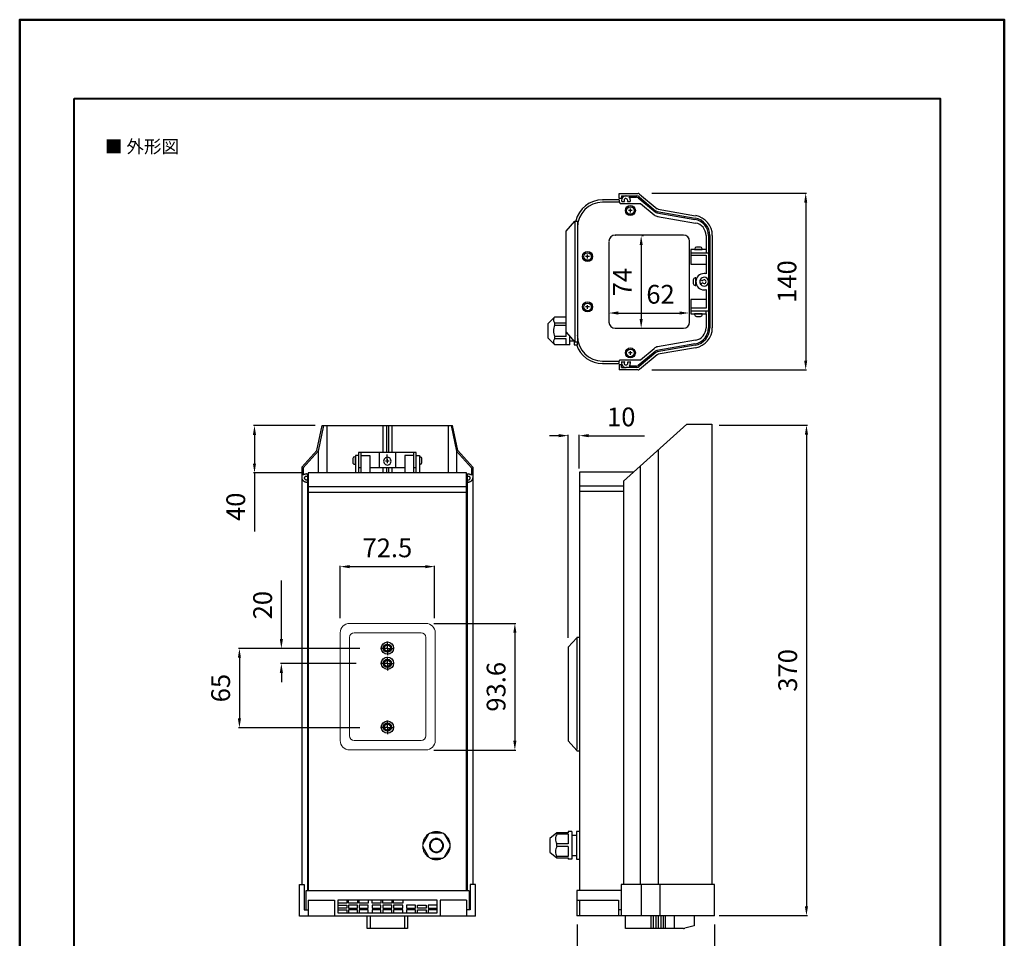
# Model space of a CAD drawing. Units: millimetres. Extents: x 0 to 210, y 0 to 297.
# Drawn here: x 0 to 210, y 101 to 297 of the extents above; entities that cross this region are included whole.
import ezdxf

# ---------------------------------------------------------------- set-up
doc = ezdxf.new("R2010")
doc.units = ezdxf.units.MM
doc.header["$LTSCALE"] = 0.5
doc.linetypes.add('AI9-LType1', pattern=[0.393807, 0.393807])
doc.linetypes.add('CENTER', pattern=[50.8, 31.75, -6.35, 6.35, -6.35])
for name, color, linetype, lineweight in [('AM_5', 3, 'Continuous', 25), ('AM_7', 4, 'Continuous', 25), ('外形線', 7, 'Continuous', 40), ('枠', 130, 'CENTER', 50)]:
    doc.layers.add(name, color=color, linetype=linetype, lineweight=lineweight)
doc.layers.add('レイヤー_1_0', color=160, linetype='Continuous')
doc.styles.add('KANJISTD', font='txt', dxfattribs={"bigfont": 'extfont'})
doc.styles.get("Standard").update_dxf_attribs({"font": 'romans.shx', "bigfont": 'bigfont.shx'})
doc.dimstyles.new('Standard$0', dxfattribs={"dimtxt": 4, "dimasz": 2, "dimexe": 0.2, "dimexo": 1, "dimgap": 2, "dimtad": 1, "dimdec": 4, "dimzin": 0, "dimdsep": 46, "dimtxsty": 'Standard', "dimcen": 0.09, "dimadec": 0, "dimazin": 0, "dimtfac": 1, "dimtdec": 4, "dimtofl": 0, "dimtmove": 0, "dimatfit": 3, "dimfxl": 1, "dimtolj": 1, "dimtzin": 0, "dimarcsym": 0})

# ---------------------------------------------------------------- blocks, each defined once
blk = doc.blocks.new('*D35')
at = {"layer": 'AM_5', "color": 0, "lineweight": -2}
for p, q in [((134.79, 259.98), (167.84, 259.98)), ((167.64, 257.98), (167.64, 224.31)), ((134.79, 222.31), (167.84, 222.31))]:
    blk.add_line(p, q, dxfattribs=at)
at = {"layer": 'AM_5', "color": 0}
for points in [[(167.31, 257.98), (167.97, 257.98), (167.64, 259.98)], [(167.31, 224.31), (167.97, 224.31), (167.64, 222.31)]]:
    blk.add_solid(points, dxfattribs=at)
at = {"layer": 'Defpoints', "color": 0}
for p in [(133.79, 259.98), (133.79, 222.31), (167.64, 222.31)]:
    blk.add_point(p, dxfattribs=at)
at = {"layer": 'AM_5', "color": 0, "insert": (163.64, 241.15), "char_height": 4, "attachment_point": 5, "rotation": 90}
blk.add_mtext('\\A1;140', dxfattribs=at)
blk = doc.blocks.new('*D36')
at = {"layer": 'AM_5', "color": 0, "lineweight": -2}
for p, q in [((133.05, 250.92), (132.75, 250.92)), ((132.55, 248.92), (132.55, 233.15)), ((133.05, 231.15), (132.75, 231.15))]:
    blk.add_line(p, q, dxfattribs=at)
at = {"layer": 'AM_5', "color": 0}
for points in [[(132.22, 248.92), (132.88, 248.92), (132.55, 250.92)], [(132.22, 233.15), (132.88, 233.15), (132.55, 231.15)]]:
    blk.add_solid(points, dxfattribs=at)
at = {"layer": 'Defpoints', "color": 0}
for p in [(132.05, 250.92), (132.05, 231.15), (132.55, 231.15)]:
    blk.add_point(p, dxfattribs=at)
at = {"layer": 'AM_5', "color": 0, "insert": (128.55, 241.04), "char_height": 4, "attachment_point": 5, "rotation": 90}
blk.add_mtext('\\A1;74', dxfattribs=at)
blk = doc.blocks.new('*D37')
at = {"layer": 'AM_5', "color": 0, "lineweight": -2}
for p, q in [((125.65, 234.68), (125.65, 234.64)), ((127.65, 234.44), (140.76, 234.44)), ((142.76, 234.68), (142.76, 234.64))]:
    blk.add_line(p, q, dxfattribs=at)
at = {"layer": 'AM_5', "color": 0}
for points in [[(127.65, 234.78), (127.65, 234.11), (125.65, 234.44)], [(140.76, 234.78), (140.76, 234.11), (142.76, 234.44)]]:
    blk.add_solid(points, dxfattribs=at)
at = {"layer": 'Defpoints', "color": 0}
for p in [(125.65, 233.68), (142.76, 234.44), (142.76, 233.68)]:
    blk.add_point(p, dxfattribs=at)
at = {"layer": 'AM_5', "color": 0, "insert": (136.68, 238.44), "char_height": 4, "attachment_point": 5}
blk.add_mtext('\\A1;62', dxfattribs=at)
blk = doc.blocks.new('*D38')
at = {"layer": 'AM_5', "color": 0, "lineweight": -2}
for p, q in [((149.21, 210.52), (168, 210.52)), ((167.8, 208.52), (167.8, 107.92)), ((149.21, 105.92), (168, 105.92))]:
    blk.add_line(p, q, dxfattribs=at)
at = {"layer": 'AM_5', "color": 0}
for points in [[(167.47, 208.52), (168.14, 208.52), (167.8, 210.52)], [(167.47, 107.92), (168.14, 107.92), (167.8, 105.92)]]:
    blk.add_solid(points, dxfattribs=at)
at = {"layer": 'Defpoints', "color": 0}
for p in [(148.21, 210.52), (148.21, 105.92), (167.8, 105.92)]:
    blk.add_point(p, dxfattribs=at)
at = {"layer": 'AM_5', "color": 0, "insert": (163.8, 158.22), "char_height": 4, "attachment_point": 5, "rotation": 90}
blk.add_mtext('\\A1;370', dxfattribs=at)
blk = doc.blocks.new('*D39')
at = {"layer": 'AM_5', "color": 0, "lineweight": -2}
for p, q in [((118.87, 104.01), (118.87, 92.44)), ((148.18, 104.01), (148.18, 92.44)), ((146.18, 92.64), (120.87, 92.64))]:
    blk.add_line(p, q, dxfattribs=at)
at = {"layer": 'AM_5', "color": 0}
for points in [[(120.87, 92.97), (120.87, 92.31), (118.87, 92.64)], [(146.18, 92.97), (146.18, 92.31), (148.18, 92.64)]]:
    blk.add_solid(points, dxfattribs=at)
at = {"layer": 'Defpoints', "color": 0}
for p in [(118.87, 105.01), (148.18, 105.01), (118.87, 92.64)]:
    blk.add_point(p, dxfattribs=at)
at = {"layer": 'AM_5', "color": 0, "insert": (133.52, 96.64), "char_height": 4, "attachment_point": 5}
blk.add_mtext('\\A1;102', dxfattribs=at)
blk = doc.blocks.new('*D40')
at = {"layer": 'AM_5', "color": 0, "lineweight": -2}
for p, q in [((63.02, 210.45), (49.88, 210.45)), ((50.08, 208.45), (50.08, 202.34)), ((60.33, 200.34), (49.88, 200.34)), ((50.08, 200.34), (50.08, 187.87))]:
    blk.add_line(p, q, dxfattribs=at)
at = {"layer": 'AM_5', "color": 0}
for points in [[(49.74, 208.45), (50.41, 208.45), (50.08, 210.45)], [(49.74, 202.34), (50.41, 202.34), (50.08, 200.34)]]:
    blk.add_solid(points, dxfattribs=at)
at = {"layer": 'Defpoints', "color": 0}
for p in [(64.02, 210.45), (50.08, 200.34), (61.33, 200.34)]:
    blk.add_point(p, dxfattribs=at)
at = {"layer": 'AM_5', "color": 0, "insert": (46.08, 193.11), "char_height": 4, "attachment_point": 5, "rotation": 90}
blk.add_mtext('\\A1;40', dxfattribs=at)
blk = doc.blocks.new('*D41')
at = {"layer": 'AM_5', "color": 0, "lineweight": -2}
for p, q in [((68.36, 169.33), (68.36, 180.55)), ((70.36, 180.35), (86.49, 180.35)), ((88.49, 169.33), (88.49, 180.55))]:
    blk.add_line(p, q, dxfattribs=at)
at = {"layer": 'AM_5', "color": 0}
for points in [[(70.36, 180.68), (70.36, 180.01), (68.36, 180.35)], [(86.49, 180.68), (86.49, 180.01), (88.49, 180.35)]]:
    blk.add_solid(points, dxfattribs=at)
at = {"layer": 'Defpoints', "color": 0}
for p in [(88.49, 180.35), (68.36, 168.33), (88.49, 168.33)]:
    blk.add_point(p, dxfattribs=at)
at = {"layer": 'AM_5', "color": 0, "insert": (78.42, 184.35), "char_height": 4, "attachment_point": 5}
blk.add_mtext('\\A1;72.5', dxfattribs=at)
blk = doc.blocks.new('*D42')
at = {"layer": 'AM_5', "color": 0, "lineweight": -2}
for p, q in [((88.3, 168.24), (105.81, 168.24)), ((105.61, 166.24), (105.61, 143.2)), ((88.3, 141.2), (105.81, 141.2))]:
    blk.add_line(p, q, dxfattribs=at)
at = {"layer": 'AM_5', "color": 0}
for points in [[(105.28, 166.24), (105.94, 166.24), (105.61, 168.24)], [(105.28, 143.2), (105.94, 143.2), (105.61, 141.2)]]:
    blk.add_solid(points, dxfattribs=at)
at = {"layer": 'Defpoints', "color": 0}
for p in [(87.3, 168.24), (87.3, 141.2), (105.61, 141.2)]:
    blk.add_point(p, dxfattribs=at)
at = {"layer": 'AM_5', "color": 0, "insert": (101.61, 154.72), "char_height": 4, "attachment_point": 5, "rotation": 90}
blk.add_mtext('\\A1;93.6', dxfattribs=at)
blk = doc.blocks.new('*D43')
at = {"layer": 'AM_5', "color": 0, "lineweight": -2}
for p, q in [((72.53, 162.9), (46.66, 162.9)), ((46.86, 160.9), (46.86, 147.97)), ((72.53, 145.97), (46.66, 145.97))]:
    blk.add_line(p, q, dxfattribs=at)
at = {"layer": 'AM_5', "color": 0}
for points in [[(46.53, 160.9), (47.2, 160.9), (46.86, 162.9)], [(46.53, 147.97), (47.2, 147.97), (46.86, 145.97)]]:
    blk.add_solid(points, dxfattribs=at)
at = {"layer": 'Defpoints', "color": 0}
for p in [(73.53, 162.9), (46.86, 145.97), (73.53, 145.97)]:
    blk.add_point(p, dxfattribs=at)
at = {"layer": 'AM_5', "color": 0, "insert": (42.86, 154.44), "char_height": 4, "attachment_point": 5, "rotation": 90}
blk.add_mtext('\\A1;65', dxfattribs=at)
blk = doc.blocks.new('*D44')
at = {"layer": 'AM_5', "color": 0, "lineweight": -2}
for p, q in [((55.81, 164.9), (55.81, 177.37)), ((71.75, 162.9), (55.61, 162.9)), ((71.75, 159.68), (55.61, 159.68)), ((55.81, 157.68), (55.81, 155.68))]:
    blk.add_line(p, q, dxfattribs=at)
at = {"layer": 'AM_5', "color": 0}
for points in [[(55.48, 164.9), (56.14, 164.9), (55.81, 162.9)], [(55.48, 157.68), (56.14, 157.68), (55.81, 159.68)]]:
    blk.add_solid(points, dxfattribs=at)
at = {"layer": 'Defpoints', "color": 0}
for p in [(72.75, 162.9), (55.81, 159.68), (72.75, 159.68)]:
    blk.add_point(p, dxfattribs=at)
at = {"layer": 'AM_5', "color": 0, "insert": (51.81, 172.13), "char_height": 4, "attachment_point": 5, "rotation": 90}
blk.add_mtext('\\A1;20', dxfattribs=at)
blk = doc.blocks.new('*D45')
at = {"layer": 'AM_5', "color": 0, "lineweight": -2}
for p, q in [((114.98, 208.28), (112.98, 208.28)), ((116.98, 165.16), (116.98, 208.48)), ((119.34, 201.25), (119.34, 208.48)), ((121.34, 208.28), (133.25, 208.28))]:
    blk.add_line(p, q, dxfattribs=at)
at = {"layer": 'AM_5', "color": 0}
for points in [[(114.98, 208.62), (114.98, 207.95), (116.98, 208.28)], [(121.34, 208.62), (121.34, 207.95), (119.34, 208.28)]]:
    blk.add_solid(points, dxfattribs=at)
at = {"layer": 'Defpoints', "color": 0}
for p in [(119.34, 208.28), (119.34, 200.25), (116.98, 164.16)]:
    blk.add_point(p, dxfattribs=at)
at = {"layer": 'AM_5', "color": 0, "insert": (128.3, 212.28), "char_height": 4, "attachment_point": 5}
blk.add_mtext('\\A1;10', dxfattribs=at)

msp = doc.modelspace()

# ---------------------------------------------------------------- linework, layer by layer
at = {"linetype": 'Continuous', "lineweight": 0}
for points in [[(70.35629, 168.23534), (86.6283, 168.23534, -0.414213562), (88.6283, 166.23534), (88.6283, 143.25903, -0.414213562), (86.6283, 141.25903), (70.35629, 141.25903, -0.414213562), (68.35629, 143.25903), (68.35629, 166.23534, -0.414213562)], [(71.35629, 166.23534), (85.6283, 166.23534, -0.414213562), (86.6283, 165.23534), (86.6283, 144.25903, -0.414213562), (85.6283, 143.25903), (71.35629, 143.25903, -0.414213562), (70.35629, 144.25903), (70.35629, 165.23534, -0.414213562)]]:
    msp.add_lwpolyline(points, format="xyb", close=True, dxfattribs=at)
at = {"layer": 'AM_7'}
for p, q in [((78.43278, 162.91394), (78.43278, 164.37079)), ((78.43278, 162.91394), (76.97593, 162.91394)), ((78.43278, 162.91394), (79.88963, 162.91394)), ((78.43278, 162.91394), (78.43278, 161.45709)), ((78.43278, 159.68283), (76.97593, 159.68283)), ((78.43278, 159.68283), (78.43278, 161.13968)), ((78.43278, 159.68283), (79.88963, 159.68283)), ((78.43278, 159.68283), (78.43278, 158.22598)), ((78.43199, 146.056), (78.43199, 147.51285)), ((78.43199, 146.056), (76.97514, 146.056)), ((78.43199, 146.056), (79.88884, 146.056)), ((78.43199, 146.056), (78.43199, 144.59915))]:
    msp.add_line(p, q, dxfattribs=at)
at = {"layer": 'レイヤー_1_0', "color": 7}
for p, q in [((127.83148, 258.58415), (124.32712, 258.58415)), ((127.83148, 259.92671), (131.86155, 259.92671)), ((127.83148, 258.58415), (127.83148, 258.06015)), ((128.35513, 259.40305), (129.31149, 259.40305)), ((129.31149, 259.40305), (131.58732, 259.40305)), ((129.97157, 259.12986), (131.58732, 259.12986)), ((131.92907, 258.99343), (135.52575, 255.98931)), ((132.08892, 259.19876), (135.70834, 256.19394)), ((132.20261, 259.81302), (135.93503, 256.69452)), ((127.83148, 258.06015), (124.32712, 258.06015)), ((127.83148, 258.06015), (128.08228, 257.78696)), ((128.08228, 257.78696), (132.38382, 257.78696)), ((128.40129, 258.19692), (128.99247, 258.19692)), ((129.60708, 258.19692), (130.19963, 258.19692)), ((130.65439, 256.30763), (129.83583, 256.30763)), ((130.24442, 255.89836), (130.24442, 256.71725)), ((132.38382, 257.78696), (135.29838, 255.37436)), ((136.18583, 256.58083), (144.15227, 255.1928)), ((135.91298, 255.80706), (144.01516, 254.3956)), ((135.95846, 256.08026), (144.06132, 254.66846)), ((136.04941, 255.01055), (144.15227, 253.59875)), ((141.80823, 255.05637), (141.80823, 254.78249)), ((118.40914, 254.00838), (118.40914, 228.22115)), ((141.53469, 251.07315), (127.01292, 251.07315)), ((146.38331, 250.95878), (146.38331, 247.97774)), ((146.90697, 250.95878), (146.90697, 231.27109)), ((147.17982, 250.95878), (147.17982, 231.27109)), ((147.72621, 250.95878), (147.72621, 231.27109)), ((125.66933, 249.70683), (125.66933, 232.522)), ((142.87759, 232.522), (142.87759, 249.70683)), ((143.94763, 248.11416), (143.94763, 247.97774)), ((145.1541, 248.50105), (144.3576, 248.50105)), ((146.38331, 247.97774), (146.38331, 247.29423)), ((121.50352, 246.49772), (120.70702, 246.49772)), ((121.09425, 246.08776), (121.09425, 246.88495)), ((143.15113, 247.29423), (146.90697, 247.29423)), ((143.67478, 241.51301), (143.67478, 240.71651)), ((145.1541, 241.60397), (145.63159, 241.33111)), ((144.08406, 240.30654), (144.22048, 240.30654)), ((145.1541, 240.6259), (145.63159, 240.89875)), ((121.50352, 235.73146), (120.70702, 235.73146)), ((121.09425, 235.34457), (121.09425, 236.14142)), ((114.1069, 233.59308), (112.62758, 232.11342)), ((114.1069, 233.59308), (116.54259, 233.59308)), ((143.15113, 234.93529), (146.90697, 234.93529)), ((144.3576, 233.72848), (145.1541, 233.72848)), ((145.56407, 234.11571), (145.56407, 234.25179)), ((146.38331, 234.25179), (146.38331, 231.27109)), ((112.62758, 232.11342), (112.62758, 229.15442)), ((114.1069, 232.34079), (116.54259, 232.34079)), ((114.1069, 231.8633), (116.54259, 231.8633)), ((127.01292, 231.18014), (141.53469, 231.18014)), ((112.62758, 229.15442), (114.1069, 227.67476)), ((116.54259, 229.40454), (114.1069, 229.40454)), ((116.54259, 228.92601), (114.1069, 228.92601)), ((116.54259, 229.40454), (116.54259, 230.36055)), ((116.54259, 230.36055), (118.40914, 228.22115)), ((116.54259, 227.67476), (116.54259, 228.92601)), ((117.3384, 227.67476), (117.3384, 229.45036)), ((117.3384, 227.67476), (114.1069, 227.67476)), ((117.3384, 228.47126), (118.18107, 228.47126)), ((118.27134, 228.33484), (118.27134, 227.67476)), ((118.27134, 227.67476), (118.95553, 227.67476)), ((118.95553, 228.22115), (118.40914, 228.22115)), ((118.95553, 227.67476), (118.95553, 228.22115)), ((132.38382, 224.44257), (135.29838, 226.85517)), ((144.01516, 227.83426), (135.91298, 226.42246)), ((144.06132, 227.56107), (135.95846, 226.14927)), ((144.15227, 228.63077), (136.04941, 227.21897)), ((144.15227, 227.03776), (136.18583, 225.64869)), ((141.80823, 227.44738), (141.80823, 227.17418)), ((130.65439, 225.92189), (129.83583, 225.92189)), ((130.24442, 225.51227), (130.24442, 226.33082)), ((135.52575, 226.24022), (131.92907, 223.23609)), ((135.70834, 226.03558), (132.08892, 223.03077)), ((135.93503, 225.53535), (132.20261, 222.41651)), ((124.32712, 224.16937), (127.83148, 224.16937)), ((124.32712, 223.64572), (127.83148, 223.64572)), ((127.83148, 224.16937), (128.08228, 224.44257)), ((127.83148, 223.64572), (127.83148, 224.16937)), ((128.08228, 224.44257), (132.38382, 224.44257)), ((128.35513, 222.82647), (129.31149, 222.82647)), ((128.40129, 224.05568), (128.99247, 224.05568)), ((131.58732, 222.82647), (129.31149, 222.82647)), ((129.60708, 224.05568), (130.19963, 224.05568)), ((131.58732, 223.09967), (129.97157, 223.09967)), ((131.86155, 222.30282), (127.83148, 222.30282)), ((63.37426, 205.11627), (64.50718, 210.47649)), ((64.80897, 210.47649), (63.67639, 205.00327)), ((64.50718, 210.47649), (92.29187, 210.47649)), ((65.48834, 210.47649), (65.48834, 200.32208)), ((77.45574, 210.47649), (77.45574, 204.70079)), ((78.24828, 210.47649), (78.24828, 204.70079)), ((78.62569, 210.47649), (78.62569, 204.70079)), ((79.38086, 210.47649), (79.38086, 204.70079)), ((91.38547, 210.47649), (91.38547, 200.32208)), ((92.02694, 210.47649), (93.16003, 205.00327)), ((93.4241, 205.11627), (92.29187, 210.47649)), ((60.20391, 201.56748), (63.37426, 205.11627)), ((63.67639, 205.00327), (60.4299, 201.45413)), ((63.67639, 205.00327), (63.67639, 200.32208)), ((72.24589, 204.02142), (71.6039, 204.02142)), ((71.6039, 204.02142), (71.6039, 200.32208)), ((84.59053, 204.70079), (72.24589, 204.70079)), ((72.24589, 204.70079), (72.24589, 200.32208)), ((72.77437, 204.70079), (72.77437, 200.32208)), ((72.77437, 204.02142), (74.66177, 204.02142)), ((74.66177, 204.02142), (74.66177, 200.32208)), ((76.70057, 204.70079), (76.70057, 201.49237)), ((78.39935, 203.15291), (78.39935, 204.24811)), ((80.1734, 204.70079), (80.1734, 201.49237)), ((84.02399, 204.02142), (82.17466, 204.02142)), ((82.17466, 204.02142), (82.17466, 200.32208)), ((84.02399, 204.70079), (84.02399, 200.32208)), ((84.59053, 200.32208), (84.59053, 204.70079)), ((84.59053, 204.02142), (85.27008, 204.02142)), ((85.27008, 204.02142), (85.27008, 200.32208)), ((85.42063, 203.75718), (85.27008, 203.75718)), ((93.16003, 205.00327), (96.36862, 201.45413)), ((93.16003, 205.00327), (93.16003, 200.32208)), ((96.67076, 201.56748), (93.4241, 205.11627)), ((136.27403, 112.58772), (136.27403, 205.31643)), ((71.07542, 203.37994), (71.07542, 202.58654)), ((71.45335, 202.17175), (71.6039, 202.17175)), ((78.81431, 202.85078), (78.02177, 202.85078)), ((78.39935, 203.26625), (78.39935, 202.43599)), ((132.31354, 201.76557), (132.31354, 112.58772)), ((60.20391, 201.56748), (60.20391, 112.55189)), ((60.4299, 201.45413), (60.46797, 199.8308)), ((61.37369, 200.09504), (61.37369, 111.19315)), ((95.31167, 200.32208), (61.52476, 200.32208)), ((61.52476, 200.32208), (61.52476, 111.19315)), ((72.24589, 201.49237), (72.77437, 201.49237)), ((74.66177, 201.49237), (82.17466, 201.49237)), ((77.45574, 201.49237), (77.45574, 200.32208)), ((78.24828, 201.49237), (78.24828, 200.32208)), ((78.62569, 201.49237), (78.62569, 200.32208)), ((79.38086, 201.49237), (79.38086, 200.32208)), ((84.02399, 201.49237), (84.59053, 201.49237)), ((95.31167, 111.19315), (95.31167, 200.32208)), ((95.61346, 200.09504), (95.42467, 200.09504)), ((95.42467, 200.09504), (95.42467, 111.19315)), ((96.36862, 201.45413), (96.36862, 199.8308)), ((96.67076, 201.56748), (96.67076, 112.55189)), ((119.40822, 200.49088), (119.40822, 111.24551)), ((130.90174, 200.49088), (119.40822, 200.49088)), ((128.80713, 197.53258), (119.40822, 197.53258)), ((95.31167, 197.33931), (61.52476, 197.33931)), ((61.52476, 196.24446), (95.31167, 196.24446)), ((119.40822, 196.46219), (128.80713, 196.46219)), ((119.40822, 165.25376), (118.86182, 165.25376)), ((118.86182, 165.17142), (118.86182, 141.32378)), ((118.86182, 141.08883), (119.40822, 141.08883)), ((87.15764, 123.27165), (85.94962, 121.12054)), ((90.06444, 123.53624), (87.6105, 123.53624)), ((91.80077, 121.12054), (90.59275, 123.27165)), ((114.55959, 123.60445), (113.08027, 122.39867)), ((113.08027, 122.39867), (113.08027, 119.43795)), ((116.99527, 123.60445), (114.55959, 123.60445)), ((114.55959, 123.33091), (116.99527, 123.33091)), ((116.99527, 123.8773), (116.99527, 123.60445)), ((117.79109, 123.8773), (116.99527, 123.8773)), ((116.99527, 123.33091), (116.99527, 121.1915)), ((117.79109, 123.8773), (117.79109, 117.95932)), ((117.79109, 123.05806), (118.72402, 123.05806)), ((118.72402, 123.8773), (118.72402, 117.95932)), ((119.40822, 123.8773), (118.72402, 123.8773)), ((85.94962, 120.59206), (87.15764, 118.44094)), ((90.59275, 118.44094), (91.80077, 120.59206)), ((116.99527, 121.1915), (114.55959, 121.1915)), ((116.99527, 120.64511), (114.55959, 120.64511)), ((116.99527, 120.64511), (116.99527, 118.5064)), ((87.6105, 118.17636), (90.13937, 118.17636)), ((113.08027, 119.43795), (114.55959, 118.23286)), ((116.99527, 118.5064), (114.55959, 118.5064)), ((114.55959, 118.23286), (116.99527, 118.23286)), ((116.99527, 118.23286), (116.99527, 117.95932)), ((117.79109, 117.95932), (116.99527, 117.95932)), ((117.79109, 118.75582), (118.72402, 118.75582)), ((118.72402, 117.95932), (119.40822, 117.95932)), ((59.67474, 105.83258), (59.67474, 112.55189)), ((59.67474, 112.55189), (60.69397, 112.55189)), ((60.69397, 112.55189), (60.69397, 107.15343)), ((97.19924, 112.55189), (96.10439, 112.55189)), ((96.10439, 112.55189), (96.10439, 107.15343)), ((97.19924, 105.83258), (97.19924, 112.55189)), ((132.51818, 112.58772), (132.51818, 105.84981)), ((136.50071, 112.58772), (136.50071, 105.84981)), ((60.99645, 111.19315), (60.99645, 107.15343)), ((95.83997, 111.19315), (60.99645, 111.19315)), ((95.83997, 111.19315), (95.83997, 107.15343)), ((118.86182, 109.21842), (127.73777, 109.21842)), ((119.40822, 109.21842), (119.40822, 105.84981)), ((127.73777, 109.21842), (127.73777, 105.84981)), ((60.69397, 107.15343), (60.99645, 107.15343)), ((60.99645, 107.15343), (61.52476, 107.15343)), ((61.52476, 109.19224), (61.52476, 105.83258)), ((61.52476, 109.19224), (67.14922, 109.19224)), ((67.14922, 109.19224), (67.14922, 105.83258)), ((69.75457, 108.55007), (67.82894, 108.55007)), ((67.82894, 108.13528), (69.75457, 108.13528)), ((69.75457, 107.49243), (67.82894, 107.49243)), ((67.82894, 107.15343), (69.75457, 107.15343)), ((69.75457, 109.19224), (69.75457, 108.55007)), ((69.75457, 108.13528), (69.75457, 107.49243)), ((69.75457, 107.15343), (69.75457, 106.51195)), ((70.13164, 108.55007), (70.13164, 109.19224)), ((72.05727, 108.55007), (70.13164, 108.55007)), ((72.05727, 107.15343), (70.13164, 107.15343)), ((70.13164, 107.15343), (70.13164, 106.51195)), ((72.05727, 109.19224), (72.05727, 108.55007)), ((72.05727, 106.51195), (72.05727, 107.15343)), ((72.43468, 108.55007), (72.43468, 109.19224)), ((74.32208, 108.55007), (72.43468, 108.55007)), ((74.32208, 107.15343), (72.43468, 107.15343)), ((72.43468, 107.15343), (72.43468, 106.51195)), ((74.32208, 109.19224), (74.32208, 108.55007)), ((74.32208, 106.51195), (74.32208, 107.15343)), ((75.15286, 108.55007), (75.15286, 109.19224)), ((77.04026, 108.55007), (75.15286, 108.55007)), ((77.04026, 107.15343), (75.15286, 107.15343)), ((75.15286, 107.15343), (75.15286, 106.51195)), ((77.04026, 109.19224), (77.04026, 108.55007)), ((77.04026, 106.51195), (77.04026, 107.15343)), ((77.45574, 108.55007), (77.45574, 109.19224)), ((79.38086, 108.55007), (77.45574, 108.55007)), ((79.38086, 107.15343), (77.45574, 107.15343)), ((77.45574, 107.15343), (77.45574, 106.51195)), ((79.38086, 109.19224), (79.38086, 108.55007)), ((79.38086, 106.51195), (79.38086, 107.15343)), ((79.75792, 108.55007), (79.75792, 109.19224)), ((81.68356, 108.55007), (79.75792, 108.55007)), ((81.68356, 107.15343), (79.75792, 107.15343)), ((79.75792, 107.15343), (79.75792, 106.51195)), ((81.68356, 109.19224), (81.68356, 108.55007)), ((81.68356, 106.51195), (81.68356, 107.15343)), ((84.40174, 107.15343), (82.51434, 107.15343)), ((82.51434, 107.15343), (82.51434, 106.51195)), ((84.40174, 106.51195), (84.40174, 107.15343)), ((84.8167, 106.51195), (84.8167, 107.15343)), ((84.8167, 107.15343), (86.7041, 107.15343)), ((86.7041, 107.15343), (86.7041, 106.51195)), ((89.04504, 108.13528), (87.1194, 108.13528)), ((87.1194, 108.13528), (87.1194, 107.49243)), ((87.1194, 107.49243), (89.04504, 107.49243)), ((89.04504, 107.15343), (87.1194, 107.15343)), ((87.1194, 107.15343), (87.1194, 106.51195)), ((95.31167, 109.19224), (89.68652, 109.19224)), ((89.68652, 109.19224), (89.68652, 105.83258)), ((95.31167, 109.19224), (95.31167, 105.83258)), ((95.83997, 107.15343), (95.31167, 107.15343)), ((96.10439, 107.15343), (95.83997, 107.15343)), ((127.73777, 107.21682), (128.28416, 107.21682)), ((97.19924, 105.83258), (59.67474, 105.83258)), ((74.13346, 103.1523), (74.13346, 105.83258)), ((74.77494, 105.83258), (74.77494, 103.1523)), ((82.0608, 105.83258), (82.0608, 103.1523)), ((82.74052, 105.83258), (82.74052, 103.1523)), ((148.17821, 105.84981), (118.86182, 105.84981)), ((129.21709, 103.1647), (129.21709, 105.84981)), ((134.59006, 105.84981), (134.59006, 103.1647)), ((135.13646, 105.84981), (135.13646, 103.1647)), ((135.65873, 105.84981), (135.65873, 103.1647)), ((136.20512, 105.84981), (136.20512, 103.1647)), ((136.75152, 105.84981), (136.75152, 103.1647)), ((137.27586, 105.84981), (137.27586, 103.1647)), ((137.68445, 105.84981), (137.68445, 103.1647)), ((139.57374, 105.84981), (139.57374, 103.1647)), ((143.87597, 105.84981), (143.87597, 103.71109)), ((82.74052, 103.1523), (74.13346, 103.1523)), ((141.55398, 103.1647), (129.21709, 103.1647)), ((143.87597, 103.71109), (141.873, 103.21086))]:
    msp.add_line(p, q, dxfattribs=at)
for points in [[(128.35513, 259.40305), (128.35513, 258.857), (127.83148, 258.857), (127.83148, 259.92671)], [(116.54259, 230.36055), (116.54259, 251.87001), (118.40914, 254.00838)], [(118.40914, 254.00838), (118.95553, 254.00838), (118.95553, 228.22115)], [(146.38331, 247.97774), (143.15113, 247.97774), (143.15113, 244.88197), (146.38331, 244.88197)], [(143.94763, 247.97774), (145.56407, 247.97774), (145.56407, 248.11416)], [(143.15113, 246.77058), (146.38331, 246.77058), (146.38331, 242.81009)], [(144.22048, 240.30654), (144.22048, 241.92298), (144.08406, 241.92298)], [(146.38331, 239.41943), (146.38331, 235.45895), (143.15113, 235.45895)], [(146.38331, 237.34755), (143.15113, 237.34755), (143.15113, 234.25179), (146.38331, 234.25179), (146.38331, 234.91187)], [(145.56407, 234.25179), (143.94763, 234.25179), (143.94763, 234.11571)], [(128.35513, 222.82647), (128.35513, 223.37286), (127.83148, 223.37286), (127.83148, 222.30282)], [(142.25954, 210.71076), (128.80713, 198.60228), (128.80713, 112.58772)], [(142.25954, 210.71076), (147.63182, 210.71076), (147.63182, 112.58772)], [(71.6039, 202.17175), (71.6039, 203.75718), (71.45335, 203.75718)], [(85.27008, 203.75718), (85.27008, 202.17175), (85.42063, 202.17175)], [(78.39935, 202.02085), (78.62569, 202.0584), (78.81431, 202.13385), (79.00345, 202.24685), (79.07907, 202.43599), (79.19224, 202.62478), (79.22962, 202.85078), (79.19224, 203.04026), (79.07907, 203.26625), (79.00345, 203.37994), (78.81431, 203.53049), (78.62569, 203.60594), (78.39935, 203.68173), (78.24828, 203.60594), (78.02177, 203.53049), (77.87053, 203.37994), (77.71998, 203.26625), (77.64436, 203.04026), (77.60629, 202.85078), (77.64436, 202.62478), (77.71998, 202.43599), (77.87053, 202.24685), (78.02177, 202.13385), (78.24828, 202.0584), (78.39935, 202.02085)], [(61.37369, 200.09504), (61.22245, 200.09504), (61.14752, 200.13328), (61.0719, 200.13328), (61.03383, 200.09504), (60.84538, 200.09504), (60.80783, 200.0196), (60.69397, 200.0196), (60.65659, 199.98204), (60.61852, 199.98204), (60.58097, 199.94449), (60.5429, 199.94449), (60.5429, 199.9066), (60.46797, 199.9066), (60.46797, 199.8308)], [(61.37369, 199.52901), (61.37369, 199.52901), (61.33614, 199.56691), (61.26052, 199.56691), (61.26052, 199.60481), (60.99645, 199.60481), (60.99645, 199.56691), (60.88276, 199.56691), (60.88276, 199.52901), (60.84538, 199.52901), (60.84538, 199.49112), (60.80783, 199.49112), (60.80783, 199.45357), (60.76959, 199.45357), (60.76959, 199.34057), (60.69397, 199.30267), (60.69397, 199.22688), (60.76959, 199.15143), (60.76959, 199.07564), (60.80783, 199.07564), (60.80783, 199.03843), (60.84538, 199.03843), (60.84538, 199.00088), (60.88276, 199.00088), (60.88276, 198.92474), (60.99645, 198.92474), (60.99645, 198.88719), (61.26052, 198.88719), (61.26052, 198.92474), (61.33614, 198.92474), (61.37369, 199.00088), (61.37369, 199.00088)], [(95.42467, 199.00088), (95.42467, 199.00088), (95.46222, 198.92474), (95.53784, 198.92474), (95.57591, 198.88719), (95.83997, 198.88719), (95.87753, 198.92474), (95.91577, 198.92474), (95.99121, 199.00088), (95.99121, 199.00088), (96.02859, 199.03843), (96.02859, 199.03843), (96.06683, 199.07564), (96.06683, 199.15143), (96.10439, 199.15143), (96.10439, 199.34057), (96.06683, 199.34057), (96.06683, 199.45357), (96.02859, 199.45357), (96.02859, 199.49112), (95.99121, 199.52901), (95.99121, 199.52901), (95.91577, 199.56691), (95.83997, 199.56691), (95.80208, 199.60481), (95.61346, 199.60481), (95.57591, 199.56691), (95.53784, 199.56691), (95.46222, 199.52901), (95.42467, 199.52901)], [(96.36862, 199.8308), (96.25545, 199.94449), (96.14176, 199.98204), (96.10439, 200.0196), (96.02859, 200.0196), (95.91577, 200.09504), (95.80208, 200.09504), (95.68891, 200.13328), (95.61346, 200.09504)], [(60.20391, 199.26512), (60.20391, 199.00088), (60.24129, 199.00088), (60.24129, 198.88719), (60.31673, 198.84964), (60.31673, 198.84964), (60.35428, 198.8114), (60.35428, 198.7735), (60.39253, 198.7735), (60.39253, 198.69875), (60.4299, 198.66051), (60.46797, 198.66051), (60.46797, 198.62295), (60.5429, 198.62295), (60.58097, 198.5854), (60.58097, 198.5854), (60.61852, 198.54751), (60.65659, 198.54751), (60.69397, 198.47171), (60.76959, 198.47171), (60.80783, 198.43416), (61.03383, 198.43416), (61.03383, 198.39627), (61.22245, 198.39627), (61.26052, 198.43416), (61.37369, 198.43416)], [(95.42467, 198.43416), (95.57591, 198.43416), (95.65153, 198.39627), (95.76453, 198.39627), (95.83997, 198.43416), (95.99121, 198.43416), (96.06683, 198.47171), (96.14176, 198.47171), (96.21738, 198.54751), (96.29283, 198.5854), (96.36862, 198.66051), (96.44407, 198.69875), (96.44407, 198.7735), (96.48145, 198.7735), (96.48145, 198.8114), (96.51969, 198.84964), (96.51969, 198.84964), (96.55724, 198.88719), (96.55724, 199.00088), (96.63269, 199.00088), (96.63269, 199.11388), (96.67076, 199.15143), (96.67076, 199.26512)], [(118.86182, 165.19485), (116.99527, 163.20048), (116.99527, 143.16208), (118.86182, 141.14739)], [(88.8559, 117.91246), (89.27121, 117.91246), (89.46052, 117.95036), (89.61107, 117.98825), (89.98882, 118.13846), (90.17762, 118.17636), (90.36623, 118.28936), (90.81909, 118.62904), (90.93261, 118.78063), (91.08316, 118.89363), (91.19685, 119.04521), (91.30985, 119.23331), (91.42302, 119.34562), (91.53671, 119.5351), (91.57408, 119.72458), (91.72532, 120.10148), (91.7627, 120.25306), (91.80077, 120.44047), (91.80077, 121.23422), (91.7627, 121.42233), (91.72532, 121.57391), (91.6497, 121.8006), (91.57408, 121.9887), (91.53671, 122.14028), (91.42302, 122.32839), (91.19685, 122.63087), (91.08316, 122.82035), (90.81909, 123.08424), (90.36623, 123.42324), (89.79969, 123.65061), (89.61107, 123.68782), (89.46052, 123.72572), (89.27121, 123.76361), (89.08259, 123.76361), (88.8559, 123.80013), (88.66711, 123.76361), (88.47849, 123.76361), (88.29005, 123.72572), (88.13881, 123.68782), (87.95019, 123.65061), (87.38382, 123.42324), (86.77972, 122.97124), (86.66655, 122.82035), (86.55372, 122.63087), (86.40248, 122.47928), (86.32686, 122.32839), (86.21369, 122.14028), (86.13824, 121.9887), (86.10017, 121.8006), (86.02455, 121.57391), (85.98717, 121.42233), (85.94962, 121.23422), (85.94962, 121.04543), (85.91155, 120.85664), (85.94962, 120.62995), (85.94962, 120.44047), (85.98717, 120.25306), (86.02455, 120.10148), (86.10017, 119.912), (86.13824, 119.72458), (86.21369, 119.5351), (86.32686, 119.34562), (86.40248, 119.23331), (86.55372, 119.04521), (86.66655, 118.89363), (86.93078, 118.62904), (87.38382, 118.28936), (87.57295, 118.17636), (87.76157, 118.13846), (88.13881, 117.98825), (88.29005, 117.95036), (88.47849, 117.91246), (88.8559, 117.91246)], [(88.8559, 119.34562), (89.08259, 119.34562), (89.46052, 119.49721), (89.61107, 119.573), (89.91338, 119.79969), (90.0262, 119.95127), (90.17762, 120.10148), (90.21499, 120.25306), (90.29044, 120.44047), (90.36623, 120.62995), (90.36623, 121.04543), (90.29044, 121.23422), (90.21499, 121.42233), (90.17762, 121.57391), (90.0262, 121.72481), (89.91338, 121.91291), (89.76214, 121.9887), (89.61107, 122.14028), (89.46052, 122.21539), (89.27121, 122.25328), (89.08259, 122.32839), (88.66711, 122.32839), (88.47849, 122.25328), (88.29005, 122.21539), (88.13881, 122.14028), (87.98774, 121.9887), (87.79912, 121.91291), (87.7235, 121.72481), (87.57295, 121.57391), (87.49733, 121.42233), (87.45926, 121.23422), (87.38382, 121.04543), (87.38382, 120.62995), (87.45926, 120.44047), (87.49733, 120.25306), (87.57295, 120.10148), (87.7235, 119.95127), (87.79912, 119.79969), (87.98774, 119.68669), (88.13881, 119.573), (88.29005, 119.49721), (88.66711, 119.34562), (88.8559, 119.34562)], [(88.8559, 119.49721), (89.30928, 119.573), (89.4979, 119.6481), (89.68652, 119.76179), (89.79969, 119.912), (89.95076, 120.02568), (90.06444, 120.21516), (90.17762, 120.44047), (90.21499, 120.62995), (90.21499, 121.04543), (90.17762, 121.27212), (89.95076, 121.64901), (89.79969, 121.8006), (89.68652, 121.9508), (89.4979, 122.02797), (89.30928, 122.14028), (89.08259, 122.17749), (88.66711, 122.17749), (88.44111, 122.14028), (88.25198, 122.02797), (88.06319, 121.9508), (87.95019, 121.8006), (87.79912, 121.64901), (87.57295, 121.27212), (87.53488, 121.04543), (87.53488, 120.62995), (87.57295, 120.44047), (87.68595, 120.21516), (87.79912, 120.02568), (87.95019, 119.912), (88.06319, 119.76179), (88.25198, 119.6481), (88.44111, 119.573), (88.66711, 119.5351), (88.8559, 119.49721)], [(148.17821, 105.84981), (148.17821, 112.58772), (128.28416, 112.58772), (128.28416, 105.84981)], [(128.28416, 111.24551), (118.86182, 111.24551), (118.86182, 105.84981)], [(67.82894, 109.19224), (67.82894, 106.51195), (89.04504, 106.51195), (89.04504, 109.19224), (67.82894, 109.19224)], [(70.13164, 108.13528), (70.13164, 107.49243), (72.05727, 107.49243), (72.05727, 108.13528), (70.13164, 108.13528)], [(72.43468, 108.13528), (72.43468, 107.49243), (74.32208, 107.49243), (74.32208, 108.13528), (72.43468, 108.13528)], [(75.15286, 108.13528), (75.15286, 107.49243), (77.04026, 107.49243), (77.04026, 108.13528), (75.15286, 108.13528)]]:
    msp.add_lwpolyline(points, dxfattribs=at)
for points in [[(77.45574, 108.13528), (77.45574, 107.49243), (79.38086, 107.49243), (79.38086, 108.13528)], [(79.75792, 108.13528), (79.75792, 107.49243), (81.68356, 107.49243), (81.68356, 108.13528)], [(82.51434, 108.13528), (82.51434, 107.49243), (84.40174, 107.49243), (84.40174, 108.13528)], [(86.7041, 108.13528), (86.7041, 107.49243), (84.8167, 107.49243), (84.8167, 108.13528)]]:
    msp.add_lwpolyline(points, close=True, dxfattribs=at)
for centre, radius in [((78.42993, 162.96278), 1.31112), ((78.42993, 162.96278), 0.65586), ((78.42993, 159.73162), 1.31112), ((78.42993, 159.73162), 0.65586), ((78.42993, 146.13003), 1.31112), ((78.42993, 146.13003), 0.65586)]:
    msp.add_circle(centre, radius, dxfattribs=at)
at = {"layer": 'レイヤー_1_0', "color": 7, "linetype": 'AI9-LType1'}
for centre in [(78.43001, 162.96278), (78.43001, 159.73162), (78.43001, 146.13003)]:
    msp.add_circle(centre, 0.87471, dxfattribs=at)
at = {"layer": 'レイヤー_1_0', "color": 7}
for centre, major_axis, ratio in [((130.24442, 256.29609), (0, -0.80805), 0.985821), ((121.11698, 246.48635), (0, -1.08107), 0.989858), ((121.11698, 246.48635), (0, -0.80787), 0.987734), ((121.11698, 235.743), (0, -1.08124), 0.989702), ((121.11698, 235.74317), (0, -0.80787), 0.987734), ((130.24442, 225.93343), (0, -0.80805), 0.985821)]:
    msp.add_ellipse(centre, major_axis=major_axis, ratio=ratio, dxfattribs=at)
for points, knots in [([(124.34917, 258.58415), (124.44012, 258.58415), (124.44012, 258.58415), (124.32712, 258.58415), (121.59585, 258.58415), (119.22838, 256.71725), (118.59035, 254.07728)], [0, 0, 0, 0, 1, 1, 1, 2, 2, 2, 2]), ([(129.33423, 259.40305), (129.33423, 259.40305), (129.33423, 259.40305), (129.31149, 259.40305), (128.78783, 259.40305), (128.35513, 258.99343), (128.35513, 258.47012), (128.35513, 258.37917), (128.37787, 258.28753), (128.40129, 258.21966)], [0, 0, 0, 0, 1, 1, 1, 2, 2, 2, 3, 3, 3, 3]), ([(129.6305, 258.21966), (129.67598, 258.28753), (129.69941, 258.37917), (129.69941, 258.47012), (129.69941, 258.69784), (129.53955, 258.857), (129.31149, 258.857), (129.08411, 258.857), (128.90221, 258.69784), (128.90221, 258.47012), (128.90221, 258.37917), (128.94769, 258.28753), (129.0159, 258.21966)], [0, 0, 0, 0, 1, 1, 1, 2, 2, 2, 3, 3, 3, 4, 4, 4, 4]), ([(130.22168, 258.21966), (130.24442, 258.31061), (130.24442, 258.37917), (130.24442, 258.47012), (130.24442, 258.72023), (130.15347, 258.97035), (129.97157, 259.12986)], [0, 0, 0, 0, 1, 1, 1, 2, 2, 2, 2]), ([(124.34917, 258.06015), (124.41807, 258.06015), (124.41807, 258.06015), (124.32712, 258.06015), (121.3671, 258.06015), (118.95553, 255.67029), (118.95553, 252.68856)], [0, 0, 0, 0, 1, 1, 1, 2, 2, 2, 2]), ([(130.24442, 255.23759), (130.83698, 255.23759), (131.31516, 255.71645), (131.31516, 256.30763), (131.31516, 256.89984), (130.83698, 257.37734), (130.24442, 257.37734), (129.67598, 257.37734), (129.17575, 256.89984), (129.17575, 256.30763), (129.17575, 255.71645), (129.67598, 255.23759), (130.24442, 255.23759)], [0, 0, 0, 0, 1, 1, 1, 2, 2, 2, 3, 3, 3, 4, 4, 4, 4]), ([(127.03497, 251.07315), (127.0584, 251.07315), (127.03497, 251.07315), (127.01292, 251.07315), (126.28463, 251.07315), (125.66933, 250.48094), (125.66933, 249.73026)], [0, 0, 0, 0, 1, 1, 1, 2, 2, 2, 2]), ([(142.87759, 249.73026), (142.87759, 249.73026), (142.87759, 249.73026), (142.87759, 249.73026), (142.87759, 250.48094), (142.28572, 251.07315), (141.55811, 251.07315)], [0, 0, 0, 0, 1, 1, 1, 2, 2, 2, 2]), ([(144.38034, 248.50105), (144.38034, 248.50105), (144.38034, 248.50105), (144.3576, 248.50105), (144.15227, 248.50105), (143.97037, 248.34154), (143.97037, 248.13656)], [0, 0, 0, 0, 1, 1, 1, 2, 2, 2, 2]), ([(144.10748, 241.92298), (144.10748, 241.92298), (144.10748, 241.92298), (144.08406, 241.92298), (143.88011, 241.92298), (143.67478, 241.76347), (143.67478, 241.5361)], [0, 0, 0, 0, 1, 1, 1, 2, 2, 2, 2]), ([(146.40605, 242.81009), (146.26894, 242.85591), (146.13182, 242.85591), (145.97266, 242.85591), (145.01768, 242.85591), (144.22048, 242.08249), (144.22048, 241.12613), (144.22048, 240.17012), (145.01768, 239.37361), (145.97266, 239.37361), (146.13182, 239.37361), (146.26894, 239.39635), (146.40605, 239.44217)], [0, 0, 0, 0, 1, 1, 1, 2, 2, 2, 3, 3, 3, 4, 4, 4, 4]), ([(145.19958, 241.6267), (145.10794, 241.46754), (145.03904, 241.30872), (145.03904, 241.12613), (145.03904, 240.96662), (145.0852, 240.78541), (145.17615, 240.6483)], [0, 0, 0, 0, 1, 1, 1, 2, 2, 2, 2]), ([(145.17615, 240.6483), (145.33532, 240.35202), (145.65433, 240.17012), (145.97266, 240.17012), (146.497, 240.17012), (146.90697, 240.60282), (146.90697, 241.12613), (146.90697, 241.64979), (146.497, 242.05941), (145.97266, 242.05941), (145.65433, 242.05941), (145.35805, 241.8999), (145.19958, 241.6267)], [0, 0, 0, 0, 1, 1, 1, 2, 2, 2, 3, 3, 3, 4, 4, 4, 4]), ([(145.63159, 240.92149), (145.72255, 240.8078), (145.83623, 240.71651), (145.97266, 240.71651), (146.20004, 240.71651), (146.38331, 240.89875), (146.38331, 241.12613), (146.38331, 241.35351), (146.20004, 241.51301), (145.97266, 241.51301), (145.85966, 241.51301), (145.72255, 241.46754), (145.65433, 241.35351)], [0, 0, 0, 0, 1, 1, 1, 2, 2, 2, 3, 3, 3, 4, 4, 4, 4]), ([(114.13033, 233.61479), (113.94774, 233.45528), (113.83405, 233.2279), (113.83405, 232.97779), (113.83405, 232.75041), (113.94774, 232.522), (114.13033, 232.36353)], [0, 0, 0, 0, 1, 1, 1, 2, 2, 2, 2]), ([(143.94763, 234.13844), (143.94763, 233.91107), (144.15227, 233.72848), (144.3576, 233.72848), (144.38034, 233.72848), (144.38034, 233.72848), (144.38034, 233.72848)], [0, 0, 0, 0, 1, 1, 1, 2, 2, 2, 2]), ([(114.13033, 231.88501), (113.94774, 231.49812), (113.83405, 231.06645), (113.83405, 230.63375), (113.83405, 230.22413), (113.92431, 229.79142), (114.1069, 229.42762)], [0, 0, 0, 0, 1, 1, 1, 2, 2, 2, 2]), ([(114.13033, 232.36353), (114.08417, 232.29497), (114.038, 232.20402), (114.038, 232.11342), (114.038, 232.02178), (114.08417, 231.95391), (114.13033, 231.88501)], [0, 0, 0, 0, 1, 1, 1, 2, 2, 2, 2]), ([(114.13033, 228.94875), (113.94774, 228.78924), (113.83405, 228.56221), (113.83405, 228.31175), (113.83405, 228.08438), (113.94774, 227.85631), (114.13033, 227.69784)], [0, 0, 0, 0, 1, 1, 1, 2, 2, 2, 2]), ([(114.13033, 229.42762), (114.08417, 229.35872), (114.038, 229.26811), (114.038, 229.17716), (114.038, 229.08552), (114.08417, 229.01765), (114.13033, 228.94875)], [0, 0, 0, 0, 1, 1, 1, 2, 2, 2, 2]), ([(118.95553, 229.58609), (118.95553, 229.65465), (118.95553, 229.65465), (118.95553, 229.56405), (118.95553, 226.58197), (121.3671, 224.16937), (124.32712, 224.16937), (124.41807, 224.16937), (124.41807, 224.16937), (124.34917, 224.16937)], [0, 0, 0, 0, 1, 1, 1, 2, 2, 2, 3, 3, 3, 3]), ([(118.72747, 227.69784), (119.52397, 225.28489), (121.7998, 223.64572), (124.32712, 223.64572), (124.44012, 223.64572), (124.44012, 223.64572), (124.34917, 223.64572)], [0, 0, 0, 0, 1, 1, 1, 2, 2, 2, 2]), ([(130.24442, 224.85219), (130.83698, 224.85219), (131.31516, 225.32968), (131.31516, 225.92189), (131.31516, 226.51341), (130.83698, 226.99194), (130.24442, 226.99194), (129.67598, 226.99194), (129.17575, 226.51341), (129.17575, 225.92189), (129.17575, 225.32968), (129.67598, 224.85219), (130.24442, 224.85219)], [0, 0, 0, 0, 1, 1, 1, 2, 2, 2, 3, 3, 3, 4, 4, 4, 4]), ([(128.42403, 224.07842), (128.37787, 223.98678), (128.35513, 223.87309), (128.35513, 223.78249), (128.35513, 223.25918), (128.78783, 222.82647), (129.31149, 222.82647), (129.33423, 222.82647), (129.33423, 222.82647), (129.33423, 222.82647)], [0, 0, 0, 0, 1, 1, 1, 2, 2, 2, 3, 3, 3, 3]), ([(129.03933, 224.05568), (128.94769, 223.98678), (128.90221, 223.89617), (128.90221, 223.78249), (128.90221, 223.55511), (129.08411, 223.37286), (129.31149, 223.37286), (129.53955, 223.37286), (129.69941, 223.55511), (129.69941, 223.78249), (129.69941, 223.87309), (129.67598, 223.98678), (129.60708, 224.05568)], [0, 0, 0, 0, 1, 1, 1, 2, 2, 2, 3, 3, 3, 4, 4, 4, 4]), ([(129.995, 223.12241), (130.15347, 223.305), (130.24442, 223.53237), (130.24442, 223.78249), (130.24442, 223.87309), (130.24442, 223.98678), (130.19963, 224.07842)], [0, 0, 0, 0, 1, 1, 1, 2, 2, 2, 2]), ([(71.49073, 203.75718), (71.49073, 203.75718), (71.45335, 203.75718), (71.45335, 203.75718), (71.26421, 203.75718), (71.07542, 203.64418), (71.07542, 203.41749)], [0, 0, 0, 0, 1, 1, 1, 2, 2, 2, 2]), ([(85.4587, 202.2093), (85.64731, 202.24685), (85.79855, 202.39809), (85.79855, 202.58654), (85.79855, 202.58654), (85.79855, 203.37994), (85.79855, 203.37994)], [0, 0, 0, 0, 1, 1, 1, 2, 2, 2, 2]), ([(114.58233, 123.35434), (114.40043, 123.03601), (114.28674, 122.64947), (114.28674, 122.26017), (114.28674, 121.89775), (114.40043, 121.53326), (114.55959, 121.21424)], [0, 0, 0, 0, 1, 1, 1, 2, 2, 2, 2]), ([(114.58233, 123.6265), (114.53685, 123.58171), (114.49069, 123.53624), (114.49069, 123.46665), (114.49069, 123.42186), (114.53685, 123.3757), (114.58233, 123.35434)], [0, 0, 0, 0, 1, 1, 1, 2, 2, 2, 2]), ([(114.58233, 120.66785), (114.40043, 120.34883), (114.28674, 119.96229), (114.28674, 119.57575), (114.28674, 119.21126), (114.40043, 118.84677), (114.55959, 118.52776)], [0, 0, 0, 0, 1, 1, 1, 2, 2, 2, 2]), ([(114.58233, 121.21424), (114.53685, 121.12398), (114.49069, 121.03303), (114.49069, 120.91865), (114.49069, 120.8277), (114.53685, 120.73606), (114.58233, 120.66785)], [0, 0, 0, 0, 1, 1, 1, 2, 2, 2, 2]), ([(114.58233, 118.52776), (114.53685, 118.48297), (114.49069, 118.43681), (114.49069, 118.36928), (114.49069, 118.32312), (114.53685, 118.27833), (114.58233, 118.25422)], [0, 0, 0, 0, 1, 1, 1, 2, 2, 2, 2])]:
    msp.add_open_spline(points, degree=3, knots=knots, dxfattribs=at)
for points in [[(132.11097, 259.22081), (131.97524, 259.33553), (131.79265, 259.40305), (131.61006, 259.40305)], [(131.9525, 259.01651), (131.86155, 259.08472), (131.72512, 259.12986), (131.61006, 259.12986)], [(132.22535, 259.81302), (132.11097, 259.90362), (131.99729, 259.92671), (131.88429, 259.92671)], [(135.7297, 256.21668), (135.7986, 256.14847), (135.89024, 256.12573), (135.98188, 256.10299)], [(135.95846, 256.71725), (136.02667, 256.64904), (136.11831, 256.62665), (136.20926, 256.60357)], [(135.29838, 255.37436), (135.52575, 255.1928), (135.77587, 255.05637), (136.07214, 255.01055)], [(135.5478, 256.01204), (135.66218, 255.92075), (135.7986, 255.85288), (135.93503, 255.8298)], [(146.90697, 250.98152), (146.90697, 252.66548), (145.7005, 254.09967), (144.03858, 254.3956)], [(147.17982, 250.98152), (147.17982, 252.80259), (145.85966, 254.35047), (144.08406, 254.66846)], [(147.72621, 251.0046), (147.72621, 253.07579), (146.22346, 254.85139), (144.17501, 255.21519)], [(146.38331, 251.0046), (146.38331, 252.30168), (145.449, 253.39446), (144.17501, 253.62218)], [(145.56407, 248.13656), (145.56407, 248.34154), (145.38148, 248.50105), (145.17615, 248.50105)], [(143.67478, 240.71651), (143.69614, 240.48913), (143.85599, 240.32962), (144.08406, 240.30654)], [(145.17615, 233.72848), (145.40422, 233.72848), (145.56407, 233.91107), (145.56407, 234.13844)], [(125.66933, 232.522), (125.69345, 231.7944), (126.28463, 231.20219), (127.01292, 231.18014)], [(141.58085, 231.20219), (142.30846, 231.20219), (142.87759, 231.7944), (142.87759, 232.522)], [(144.03858, 227.85631), (145.7005, 228.15225), (146.90697, 229.60883), (146.90697, 231.29383)], [(144.08406, 227.58312), (145.88171, 227.90213), (147.17982, 229.47241), (147.17982, 231.29383)], [(144.17501, 227.03776), (146.22346, 227.40156), (147.72621, 229.17716), (147.72621, 231.27109)], [(144.17501, 228.63077), (145.449, 228.85815), (146.38331, 229.97367), (146.38331, 231.27109)], [(136.07214, 227.24205), (135.7986, 227.19727), (135.52575, 227.05946), (135.32111, 226.87825)], [(135.93503, 226.42246), (135.7986, 226.39973), (135.66218, 226.33082), (135.5478, 226.24022)], [(135.98188, 226.14927), (135.89024, 226.12653), (135.82203, 226.10448), (135.7297, 226.03558)], [(136.20926, 225.64869), (136.11831, 225.62596), (136.04941, 225.60287), (135.95846, 225.53535)], [(131.61006, 223.09967), (131.74717, 223.12241), (131.86155, 223.16719), (131.9525, 223.25918)], [(131.61006, 222.82647), (131.79265, 222.84921), (131.97524, 222.91708), (132.11097, 223.03077)], [(131.88429, 222.30282), (131.99729, 222.30282), (132.13509, 222.34795), (132.22535, 222.43959)], [(85.79855, 203.41749), (85.79855, 203.60594), (85.60976, 203.75718), (85.42063, 203.75718)], [(71.03787, 202.58654), (71.07542, 202.36054), (71.22666, 202.17175), (71.45335, 202.17175)], [(141.59946, 103.18812), (141.69041, 103.18812), (141.80409, 103.18812), (141.89573, 103.21086)]]:
    msp.add_open_spline(points, degree=3, dxfattribs=at)
at = {"layer": '外形線', "linetype": 'Continuous'}
msp.add_lwpolyline([(11.60259, 280.20643), (196.34275, 280.20643), (196.34275, 24.16351), (11.60259, 24.16351)], close=True, dxfattribs=at)
at = {"layer": '枠', "linetype": 'Continuous'}
msp.add_lwpolyline([(0, 0), (210, 0), (210, 297), (0, 297)], close=True, dxfattribs=at)

# ---------------------------------------------------------------- texts
at = {"layer": 'レイヤー_1_0', "color": 7, "insert": (18.18553, 271.30987), "char_height": 2.744321, "attachment_point": 1, "style": 'KANJISTD'}
msp.add_mtext('\\fMS PGothic|b0|i0|c128;■ 外形図', dxfattribs=at)

# ---------------------------------------------------------------- dimensions: what is measured, and where the dimension line sits
at = {"layer": 'AM_5'}
for base, p1, p2, text, picture, middle in [((167.64161, 222.30845), (133.79037, 259.98229), (133.79037, 222.30845), '140', '*D35', (163.64161, 241.14537)), ((132.54863, 231.1536), (132.04863, 250.92339), (132.04863, 231.1536), '74', '*D36', (128.54863, 241.03849)), ((50.07511, 200.34422), (64.02053, 210.45479), (61.32721, 200.34422), '40', '*D40', (46.07511, 193.10613)), ((167.80297, 105.91818), (148.21484, 210.51505), (148.21484, 105.91818), '370', '*D38', (163.80297, 158.21661)), ((105.61025, 141.19567), (87.30194, 168.23661), (87.30194, 141.19567), '93.6', '*D42', (101.61025, 154.71614)), ((46.86305, 145.97486), (73.53408, 162.90496), (73.53408, 145.97486), '65', '*D43', (42.86305, 154.43991))]:
    dim = msp.add_linear_dim(base=base, p1=p1, p2=p2, angle=90, text=text, dimstyle='Standard$0', dxfattribs=at)
    dim.commit()
    dim.dimension.update_dxf_attribs({"geometry": picture, "text_midpoint": middle})
dim = msp.add_linear_dim(base=(142.75568, 234.44413), p1=(125.65415, 233.68057), p2=(142.75568, 233.68057), text='62', dimstyle='Standard$0', dxfattribs=at)
dim.commit()
dim.dimension.update_dxf_attribs({"geometry": '*D37', "text_midpoint": (136.68294, 234.44413), "dimtype": 160})
for base, p1, p2, text, picture, middle in [((119.34368, 208.28346), (116.97946, 164.16488), (119.34368, 200.24757), '10', '*D45', (128.29606, 212.28346)), ((88.48606, 180.34585), (68.35604, 168.32766), (88.48606, 168.32766), '72.5', '*D41', (78.42105, 184.34585)), ((118.86907, 92.63944), (148.17686, 105.01073), (118.86907, 105.01073), '102', '*D39', (133.52297, 96.63944))]:
    dim = msp.add_linear_dim(base=base, p1=p1, p2=p2, text=text, dimstyle='Standard$0', dxfattribs=at)
    dim.commit()
    dim.dimension.update_dxf_attribs({"geometry": picture, "text_midpoint": middle})
dim = msp.add_linear_dim(base=(55.80989, 159.68484), p1=(72.74696, 162.89572), p2=(72.74696, 159.68484), angle=90, text='20', dimstyle='Standard$0', dxfattribs=at)
dim.commit()
dim.dimension.update_dxf_attribs({"geometry": '*D44', "text_midpoint": (55.80989, 172.13381), "dimtype": 160})

doc.saveas('drawing.dxf')
